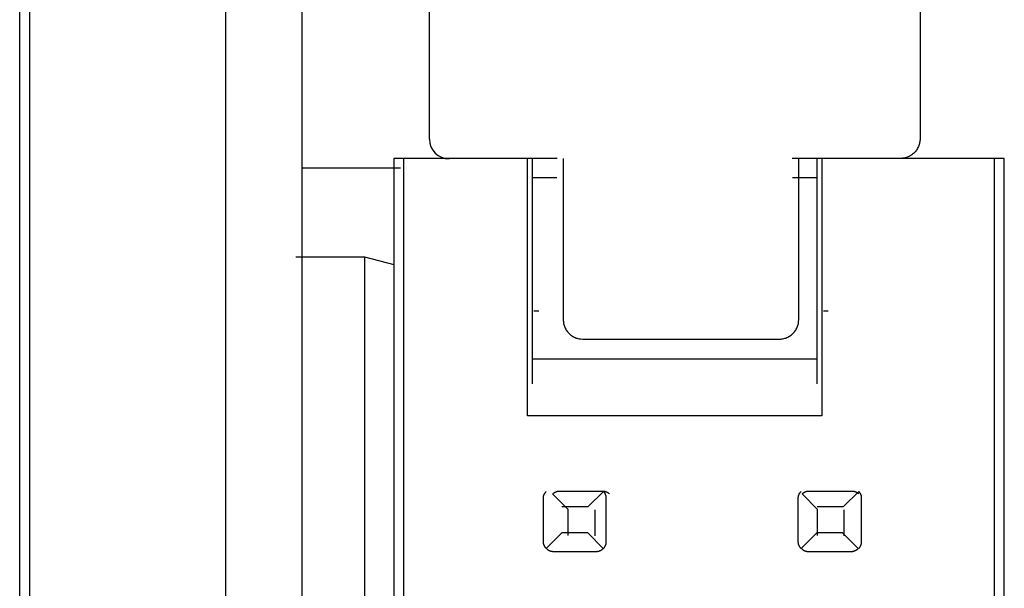
# Model space of a CAD drawing. Extents: x 0.2 to 42.3, y -0.2 to 89.8.
# Drawn here: x 24.3 to 34.4, y 75.9 to 81.7 of the extents above; entities that cross this region are included whole.
import ezdxf

# ---------------------------------------------------------------- set-up
doc = ezdxf.new("R2010")
doc.units = 0
doc.layers.add('DEFAULT_255_2_778', color=255, linetype='CONTINUOUS')

msp = doc.modelspace()

# ---------------------------------------------------------------- linework, layer by layer
at = {"layer": 'DEFAULT_255_2_778'}
for p, q in [((24.449, 89.456), (24.449, 56.756)), ((24.349, 56.956), (24.349, 89.256)), ((26.449, 1.256), (26.449, 86.156)), ((27.228, 46.328), (27.228, 84.957)), ((28.524, 80.443), (28.524, 84.907)), ((33.524, 84.907), (33.524, 80.447)), ((33.512, 80.378), (33.508, 80.368)), ((33.515, 80.388), (33.512, 80.378)), ((33.518, 80.398), (33.515, 80.388)), ((33.52, 80.408), (33.518, 80.398)), ((33.521, 80.417), (33.52, 80.408)), ((33.523, 80.427), (33.521, 80.417)), ((33.524, 80.437), (33.523, 80.427)), ((33.524, 80.447), (33.524, 80.437)), ((33.431, 80.278), (33.422, 80.272)), ((33.44, 80.284), (33.431, 80.278)), ((33.449, 80.29), (33.44, 80.284)), ((33.457, 80.298), (33.449, 80.29)), ((33.465, 80.305), (33.457, 80.298)), ((33.473, 80.313), (33.465, 80.305)), ((33.48, 80.322), (33.473, 80.313)), ((33.487, 80.33), (33.48, 80.322)), ((33.493, 80.339), (33.487, 80.33)), ((33.498, 80.349), (33.493, 80.339)), ((33.503, 80.358), (33.498, 80.349)), ((33.508, 80.368), (33.503, 80.358)), ((29.826, 80.246), (28.163, 80.246)), ((28.163, 80.246), (28.163, 50.027)), ((28.263, 50.027), (28.263, 80.246)), ((29.523, 77.624), (29.523, 80.246)), ((29.574, 77.953), (29.574, 80.243)), ((29.889, 80.246), (29.889, 78.606)), ((34.383, 80.246), (32.22, 80.246)), ((32.288, 78.606), (32.288, 80.246)), ((32.474, 80.243), (32.474, 77.953)), ((32.523, 80.246), (32.523, 77.624)), ((33.346, 80.248), (33.324, 80.246)), ((33.363, 80.25), (33.346, 80.248)), ((33.374, 80.253), (33.363, 80.25)), ((33.383, 80.255), (33.374, 80.253)), ((33.392, 80.259), (33.383, 80.255)), ((33.402, 80.263), (33.392, 80.259)), ((33.412, 80.267), (33.402, 80.263)), ((33.422, 80.272), (33.412, 80.267)), ((34.283, 68.237), (34.283, 80.246)), ((34.383, 68.237), (34.383, 80.246)), ((28.229, 80.149), (27.229, 80.149)), ((29.573, 80.053), (29.823, 80.053)), ((32.223, 80.053), (32.473, 80.053)), ((27.163, 79.246), (27.863, 79.246)), ((27.863, 79.246), (28.163, 79.168)), ((27.863, 79.246), (27.863, 51.026)), ((29.589, 78.695), (29.639, 78.695)), ((32.539, 78.695), (32.589, 78.695)), ((29.889, 78.606), (29.889, 78.597)), ((29.889, 78.597), (29.89, 78.587)), ((29.89, 78.587), (29.891, 78.577)), ((29.891, 78.577), (29.892, 78.567)), ((29.892, 78.567), (29.894, 78.557)), ((32.282, 78.556), (32.284, 78.567)), ((32.284, 78.567), (32.286, 78.584)), ((32.286, 78.584), (32.288, 78.606)), ((29.894, 78.557), (29.897, 78.547)), ((29.897, 78.547), (29.9, 78.538)), ((29.9, 78.538), (29.904, 78.528)), ((29.904, 78.528), (29.909, 78.518)), ((29.909, 78.518), (29.914, 78.508)), ((29.914, 78.508), (29.919, 78.499)), ((29.919, 78.499), (29.926, 78.49)), ((29.926, 78.49), (29.932, 78.481)), ((29.932, 78.481), (29.939, 78.473)), ((29.939, 78.473), (29.947, 78.465)), ((32.229, 78.465), (32.237, 78.473)), ((32.237, 78.473), (32.244, 78.481)), ((32.244, 78.481), (32.251, 78.49)), ((32.251, 78.49), (32.257, 78.499)), ((32.257, 78.499), (32.262, 78.508)), ((32.262, 78.508), (32.267, 78.518)), ((32.267, 78.518), (32.272, 78.528)), ((32.272, 78.528), (32.276, 78.538)), ((32.276, 78.538), (32.279, 78.547)), ((32.279, 78.547), (32.282, 78.556)), ((29.947, 78.465), (29.955, 78.457)), ((29.955, 78.457), (29.963, 78.45)), ((29.963, 78.45), (29.972, 78.444)), ((29.972, 78.444), (29.981, 78.438)), ((29.981, 78.438), (29.99, 78.432)), ((29.99, 78.432), (30, 78.427)), ((30, 78.427), (30.01, 78.422)), ((30.01, 78.422), (30.02, 78.418)), ((30.02, 78.418), (30.029, 78.415)), ((30.029, 78.415), (30.038, 78.412)), ((30.038, 78.412), (30.049, 78.41)), ((30.049, 78.41), (30.066, 78.408)), ((30.066, 78.408), (30.088, 78.406)), ((30.088, 78.406), (32.088, 78.406)), ((32.088, 78.406), (32.097, 78.406)), ((32.097, 78.406), (32.107, 78.407)), ((32.107, 78.407), (32.117, 78.408)), ((32.117, 78.408), (32.127, 78.41)), ((32.127, 78.41), (32.137, 78.412)), ((32.137, 78.412), (32.147, 78.415)), ((32.147, 78.415), (32.157, 78.418)), ((32.157, 78.418), (32.167, 78.422)), ((32.167, 78.422), (32.176, 78.427)), ((32.176, 78.427), (32.186, 78.432)), ((32.186, 78.432), (32.195, 78.438)), ((32.195, 78.438), (32.204, 78.444)), ((32.204, 78.444), (32.213, 78.45)), ((32.213, 78.45), (32.221, 78.457)), ((32.221, 78.457), (32.229, 78.465)), ((29.574, 78.206), (32.474, 78.206)), ((32.523, 77.624), (29.523, 77.624)), ((29.686, 76.798), (29.687, 76.801)), ((29.686, 76.796), (29.686, 76.798)), ((29.686, 76.794), (29.686, 76.796)), ((29.686, 76.791), (29.686, 76.794)), ((29.686, 76.789), (29.686, 76.791)), ((29.686, 76.787), (29.686, 76.789)), ((29.686, 76.345), (29.686, 76.787)), ((29.687, 76.806), (29.688, 76.808)), ((29.687, 76.803), (29.687, 76.806)), ((29.687, 76.801), (29.687, 76.803)), ((29.688, 76.81), (29.689, 76.813)), ((29.688, 76.808), (29.688, 76.81)), ((29.689, 76.813), (29.69, 76.815)), ((29.69, 76.815), (29.691, 76.817)), ((29.691, 76.817), (29.692, 76.82)), ((29.692, 76.82), (29.693, 76.822)), ((29.693, 76.822), (29.694, 76.825)), ((29.694, 76.825), (29.695, 76.827)), ((29.695, 76.827), (29.696, 76.829)), ((29.696, 76.829), (29.697, 76.832)), ((29.697, 76.832), (29.699, 76.834)), ((29.699, 76.834), (29.7, 76.837)), ((29.7, 76.837), (29.701, 76.839)), ((29.701, 76.839), (29.703, 76.841)), ((29.703, 76.841), (29.704, 76.843)), ((29.704, 76.843), (29.706, 76.845)), ((29.706, 76.845), (29.708, 76.848)), ((29.708, 76.848), (29.711, 76.851)), ((29.711, 76.851), (29.715, 76.856)), ((29.78, 76.83), (29.782, 76.832)), ((29.938, 76.672), (29.78, 76.83)), ((29.782, 76.832), (29.784, 76.834)), ((29.784, 76.834), (29.786, 76.835)), ((29.786, 76.835), (29.788, 76.837)), ((29.788, 76.837), (29.79, 76.839)), ((29.79, 76.839), (29.792, 76.841)), ((29.792, 76.841), (29.795, 76.842)), ((29.795, 76.842), (29.797, 76.844)), ((29.797, 76.844), (29.8, 76.845)), ((29.8, 76.845), (29.802, 76.846)), ((29.802, 76.846), (29.804, 76.848)), ((29.804, 76.848), (29.807, 76.849)), ((29.807, 76.849), (29.809, 76.85)), ((29.809, 76.85), (29.812, 76.851)), ((29.812, 76.851), (29.814, 76.852)), ((29.814, 76.852), (29.816, 76.853)), ((29.816, 76.853), (29.819, 76.854)), ((29.819, 76.854), (29.821, 76.855)), ((29.821, 76.855), (29.823, 76.856)), ((29.823, 76.856), (29.826, 76.856)), ((29.826, 76.856), (29.828, 76.857)), ((29.828, 76.857), (29.831, 76.857)), ((29.831, 76.857), (29.833, 76.858)), ((29.833, 76.858), (29.836, 76.858)), ((29.836, 76.858), (29.838, 76.858)), ((29.838, 76.858), (29.84, 76.859)), ((29.84, 76.859), (29.845, 76.859)), ((29.845, 76.859), (29.85, 76.859)), ((29.85, 76.859), (30.29, 76.859)), ((30.298, 76.856), (30.14, 76.698)), ((30.29, 76.859), (30.293, 76.859)), ((30.293, 76.859), (30.295, 76.859)), ((30.295, 76.859), (30.297, 76.859)), ((30.297, 76.859), (30.3, 76.859)), ((30.3, 76.855), (30.298, 76.856)), ((30.3, 76.859), (30.302, 76.858)), ((30.302, 76.852), (30.3, 76.855)), ((30.302, 76.858), (30.304, 76.858)), ((30.303, 76.85), (30.302, 76.852)), ((30.305, 76.848), (30.303, 76.85)), ((30.304, 76.858), (30.307, 76.858)), ((30.307, 76.846), (30.305, 76.848)), ((30.307, 76.858), (30.309, 76.857)), ((30.308, 76.844), (30.307, 76.846)), ((30.31, 76.842), (30.308, 76.844)), ((30.309, 76.857), (30.312, 76.857)), ((30.312, 76.839), (30.31, 76.842)), ((30.312, 76.857), (30.314, 76.856)), ((30.313, 76.837), (30.312, 76.839)), ((30.314, 76.834), (30.313, 76.837)), ((30.314, 76.856), (30.316, 76.856)), ((30.316, 76.832), (30.314, 76.834)), ((30.316, 76.856), (30.319, 76.855)), ((30.317, 76.83), (30.316, 76.832)), ((30.318, 76.827), (30.317, 76.83)), ((30.319, 76.825), (30.318, 76.827)), ((30.319, 76.855), (30.321, 76.854)), ((30.32, 76.823), (30.319, 76.825)), ((30.321, 76.82), (30.32, 76.823)), ((30.321, 76.854), (30.323, 76.853)), ((30.322, 76.818), (30.321, 76.82)), ((30.323, 76.815), (30.322, 76.818)), ((30.323, 76.853), (30.326, 76.852)), ((30.323, 76.813), (30.323, 76.815)), ((30.324, 76.811), (30.323, 76.813)), ((30.325, 76.808), (30.324, 76.811)), ((30.325, 76.806), (30.325, 76.808)), ((30.326, 76.803), (30.325, 76.806)), ((30.326, 76.852), (30.328, 76.851)), ((30.326, 76.801), (30.326, 76.803)), ((30.326, 76.799), (30.326, 76.801)), ((30.327, 76.796), (30.326, 76.799)), ((30.327, 76.792), (30.327, 76.796)), ((30.327, 76.784), (30.327, 76.792)), ((30.327, 76.344), (30.327, 76.784)), ((30.328, 76.851), (30.331, 76.85)), ((30.331, 76.85), (30.333, 76.849)), ((30.333, 76.849), (30.335, 76.848)), ((30.335, 76.848), (30.338, 76.846)), ((30.338, 76.846), (30.34, 76.845)), ((30.34, 76.845), (30.343, 76.844)), ((30.343, 76.844), (30.345, 76.842)), ((30.345, 76.842), (30.347, 76.841)), ((30.347, 76.841), (30.349, 76.839)), ((30.349, 76.839), (30.351, 76.837)), ((30.351, 76.837), (30.355, 76.834)), ((30.355, 76.834), (30.359, 76.83)), ((32.283, 76.798), (32.284, 76.801)), ((32.283, 76.796), (32.283, 76.798)), ((32.283, 76.794), (32.283, 76.796)), ((32.283, 76.791), (32.283, 76.794)), ((32.283, 76.789), (32.283, 76.791)), ((32.283, 76.787), (32.283, 76.789)), ((32.283, 76.345), (32.283, 76.787)), ((32.284, 76.803), (32.285, 76.806)), ((32.284, 76.801), (32.284, 76.803)), ((32.285, 76.808), (32.286, 76.81)), ((32.285, 76.806), (32.285, 76.808)), ((32.286, 76.813), (32.287, 76.815)), ((32.286, 76.81), (32.286, 76.813)), ((32.287, 76.815), (32.288, 76.817)), ((32.288, 76.817), (32.289, 76.82)), ((32.289, 76.82), (32.29, 76.822)), ((32.29, 76.822), (32.291, 76.825)), ((32.291, 76.825), (32.292, 76.827)), ((32.292, 76.827), (32.293, 76.829)), ((32.293, 76.829), (32.294, 76.832)), ((32.294, 76.832), (32.296, 76.834)), ((32.296, 76.834), (32.297, 76.837)), ((32.297, 76.837), (32.298, 76.839)), ((32.298, 76.839), (32.3, 76.841)), ((32.3, 76.841), (32.301, 76.843)), ((32.301, 76.843), (32.303, 76.845)), ((32.303, 76.845), (32.305, 76.848)), ((32.305, 76.848), (32.308, 76.851)), ((32.308, 76.851), (32.312, 76.856)), ((32.322, 76.83), (32.324, 76.832)), ((32.48, 76.672), (32.322, 76.83)), ((32.324, 76.832), (32.326, 76.834)), ((32.326, 76.834), (32.328, 76.835)), ((32.328, 76.835), (32.33, 76.837)), ((32.33, 76.837), (32.332, 76.839)), ((32.332, 76.839), (32.334, 76.841)), ((32.334, 76.841), (32.337, 76.842)), ((32.337, 76.842), (32.339, 76.844)), ((32.339, 76.844), (32.341, 76.845)), ((32.341, 76.845), (32.344, 76.846)), ((32.344, 76.846), (32.346, 76.848)), ((32.346, 76.848), (32.349, 76.849)), ((32.349, 76.849), (32.351, 76.85)), ((32.351, 76.85), (32.353, 76.851)), ((32.353, 76.851), (32.356, 76.852)), ((32.356, 76.852), (32.358, 76.853)), ((32.358, 76.853), (32.36, 76.854)), ((32.36, 76.854), (32.363, 76.855)), ((32.363, 76.855), (32.365, 76.856)), ((32.365, 76.856), (32.368, 76.856)), ((32.368, 76.856), (32.37, 76.857)), ((32.37, 76.857), (32.372, 76.857)), ((32.372, 76.857), (32.375, 76.858)), ((32.375, 76.858), (32.377, 76.858)), ((32.377, 76.858), (32.38, 76.858)), ((32.38, 76.858), (32.382, 76.859)), ((32.382, 76.859), (32.386, 76.859)), ((32.386, 76.859), (32.392, 76.859)), ((32.392, 76.859), (32.832, 76.859)), ((32.899, 76.856), (32.741, 76.698)), ((32.832, 76.859), (32.834, 76.859)), ((32.834, 76.859), (32.837, 76.859)), ((32.837, 76.859), (32.839, 76.859)), ((32.839, 76.859), (32.841, 76.859)), ((32.841, 76.859), (32.844, 76.858)), ((32.844, 76.858), (32.846, 76.858)), ((32.846, 76.858), (32.849, 76.858)), ((32.849, 76.858), (32.851, 76.857)), ((32.851, 76.857), (32.853, 76.857)), ((32.853, 76.857), (32.856, 76.856)), ((32.856, 76.856), (32.858, 76.856)), ((32.858, 76.856), (32.861, 76.855)), ((32.861, 76.855), (32.863, 76.854)), ((32.863, 76.854), (32.865, 76.853)), ((32.865, 76.853), (32.868, 76.852)), ((32.868, 76.852), (32.87, 76.851)), ((32.87, 76.851), (32.872, 76.85)), ((32.872, 76.85), (32.875, 76.849)), ((32.875, 76.849), (32.877, 76.848)), ((32.877, 76.848), (32.88, 76.846)), ((32.88, 76.846), (32.882, 76.845)), ((32.882, 76.845), (32.884, 76.844)), ((32.884, 76.844), (32.887, 76.842)), ((32.887, 76.842), (32.889, 76.841)), ((32.889, 76.841), (32.891, 76.839)), ((32.891, 76.839), (32.893, 76.837)), ((32.893, 76.837), (32.897, 76.834)), ((32.897, 76.834), (32.901, 76.83)), ((32.901, 76.855), (32.899, 76.856)), ((32.903, 76.852), (32.901, 76.855)), ((32.905, 76.85), (32.903, 76.852)), ((32.907, 76.848), (32.905, 76.85)), ((32.908, 76.846), (32.907, 76.848)), ((32.91, 76.844), (32.908, 76.846)), ((32.912, 76.842), (32.91, 76.844)), ((32.913, 76.839), (32.912, 76.842)), ((32.915, 76.837), (32.913, 76.839)), ((32.916, 76.834), (32.915, 76.837)), ((32.917, 76.832), (32.916, 76.834)), ((32.918, 76.83), (32.917, 76.832)), ((32.92, 76.827), (32.918, 76.83)), ((32.921, 76.825), (32.92, 76.827)), ((32.922, 76.823), (32.921, 76.825)), ((32.923, 76.82), (32.922, 76.823)), ((32.924, 76.818), (32.923, 76.82)), ((32.924, 76.815), (32.924, 76.818)), ((32.925, 76.813), (32.924, 76.815)), ((32.926, 76.811), (32.925, 76.813)), ((32.926, 76.808), (32.926, 76.811)), ((32.927, 76.806), (32.926, 76.808)), ((32.927, 76.803), (32.927, 76.806)), ((32.928, 76.801), (32.927, 76.803)), ((32.928, 76.799), (32.928, 76.801)), ((32.928, 76.796), (32.928, 76.799)), ((32.929, 76.792), (32.928, 76.796)), ((32.929, 76.785), (32.929, 76.792)), ((32.929, 76.345), (32.929, 76.785)), ((30.14, 76.698), (29.875, 76.698)), ((29.938, 76.407), (29.938, 76.672)), ((30.209, 76.67), (30.209, 76.405)), ((32.741, 76.698), (32.476, 76.698)), ((32.48, 76.407), (32.48, 76.672)), ((32.749, 76.67), (32.749, 76.405)), ((29.873, 76.433), (29.715, 76.275)), ((30.138, 76.433), (29.873, 76.433)), ((30.296, 76.275), (30.138, 76.433)), ((32.471, 76.433), (32.312, 76.275)), ((32.735, 76.433), (32.471, 76.433)), ((32.894, 76.275), (32.735, 76.433)), ((29.686, 76.34), (29.686, 76.345)), ((29.686, 76.335), (29.686, 76.34)), ((29.687, 76.333), (29.686, 76.335)), ((29.687, 76.331), (29.687, 76.333)), ((29.687, 76.328), (29.687, 76.331)), ((29.688, 76.326), (29.687, 76.328)), ((29.688, 76.323), (29.688, 76.326)), ((29.689, 76.321), (29.688, 76.323)), ((29.69, 76.318), (29.689, 76.321)), ((29.69, 76.316), (29.69, 76.318)), ((29.691, 76.314), (29.69, 76.316)), ((29.692, 76.311), (29.691, 76.314)), ((29.693, 76.309), (29.692, 76.311)), ((29.694, 76.307), (29.693, 76.309)), ((29.695, 76.304), (29.694, 76.307)), ((29.696, 76.302), (29.695, 76.304)), ((29.697, 76.299), (29.696, 76.302)), ((29.699, 76.297), (29.697, 76.299)), ((29.7, 76.295), (29.699, 76.297)), ((29.701, 76.292), (29.7, 76.295)), ((29.703, 76.29), (29.701, 76.292)), ((29.705, 76.288), (29.703, 76.29)), ((29.706, 76.285), (29.705, 76.288)), ((29.708, 76.283), (29.706, 76.285)), ((29.71, 76.281), (29.708, 76.283)), ((29.711, 76.279), (29.71, 76.281)), ((29.713, 76.277), (29.711, 76.279)), ((29.715, 76.275), (29.713, 76.277)), ((29.717, 76.274), (29.721, 76.27)), ((29.722, 76.271), (29.725, 76.268)), ((29.725, 76.268), (29.728, 76.266)), ((29.728, 76.266), (29.729, 76.265)), ((29.729, 76.265), (29.732, 76.263)), ((29.732, 76.263), (29.734, 76.261)), ((29.734, 76.261), (29.736, 76.26)), ((29.736, 76.26), (29.739, 76.259)), ((30.275, 76.259), (30.277, 76.26)), ((30.277, 76.26), (30.279, 76.261)), ((30.279, 76.261), (30.282, 76.263)), ((30.282, 76.263), (30.284, 76.265)), ((30.284, 76.265), (30.286, 76.266)), ((30.286, 76.266), (30.288, 76.268)), ((30.288, 76.268), (30.29, 76.27)), ((30.29, 76.27), (30.293, 76.271)), ((30.293, 76.271), (30.295, 76.273)), ((30.295, 76.273), (30.296, 76.275)), ((30.298, 76.274), (30.302, 76.279)), ((30.302, 76.279), (30.305, 76.283)), ((30.305, 76.283), (30.307, 76.285)), ((30.307, 76.285), (30.308, 76.287)), ((30.308, 76.287), (30.31, 76.289)), ((30.31, 76.289), (30.312, 76.291)), ((30.312, 76.291), (30.313, 76.294)), ((30.313, 76.294), (30.314, 76.296)), ((30.314, 76.296), (30.316, 76.298)), ((30.316, 76.298), (30.317, 76.301)), ((30.317, 76.301), (30.318, 76.303)), ((30.318, 76.303), (30.319, 76.306)), ((30.319, 76.306), (30.32, 76.308)), ((30.32, 76.308), (30.321, 76.31)), ((30.321, 76.31), (30.322, 76.313)), ((30.322, 76.313), (30.323, 76.315)), ((30.323, 76.317), (30.324, 76.32)), ((30.323, 76.315), (30.323, 76.317)), ((30.324, 76.32), (30.325, 76.322)), ((30.325, 76.325), (30.326, 76.327)), ((30.325, 76.322), (30.325, 76.325)), ((30.326, 76.332), (30.327, 76.334)), ((30.326, 76.329), (30.326, 76.332)), ((30.326, 76.327), (30.326, 76.329)), ((30.327, 76.341), (30.327, 76.344)), ((30.327, 76.339), (30.327, 76.341)), ((30.327, 76.336), (30.327, 76.339)), ((30.327, 76.334), (30.327, 76.336)), ((32.283, 76.339), (32.283, 76.345)), ((32.283, 76.335), (32.283, 76.339)), ((32.284, 76.332), (32.283, 76.335)), ((32.284, 76.33), (32.284, 76.332)), ((32.284, 76.328), (32.284, 76.33)), ((32.285, 76.325), (32.284, 76.328)), ((32.285, 76.323), (32.285, 76.325)), ((32.286, 76.32), (32.285, 76.323)), ((32.287, 76.318), (32.286, 76.32)), ((32.287, 76.316), (32.287, 76.318)), ((32.288, 76.313), (32.287, 76.316)), ((32.289, 76.311), (32.288, 76.313)), ((32.29, 76.308), (32.289, 76.311)), ((32.291, 76.306), (32.29, 76.308)), ((32.292, 76.304), (32.291, 76.306)), ((32.293, 76.301), (32.292, 76.304)), ((32.295, 76.299), (32.293, 76.301)), ((32.296, 76.297), (32.295, 76.299)), ((32.297, 76.294), (32.296, 76.297)), ((32.299, 76.292), (32.297, 76.294)), ((32.3, 76.289), (32.299, 76.292)), ((32.302, 76.287), (32.3, 76.289)), ((32.303, 76.285), (32.302, 76.287)), ((32.305, 76.283), (32.303, 76.285)), ((32.307, 76.281), (32.305, 76.283)), ((32.309, 76.279), (32.307, 76.281)), ((32.31, 76.276), (32.309, 76.279)), ((32.312, 76.275), (32.31, 76.276)), ((32.319, 76.27), (32.322, 76.267)), ((32.322, 76.267), (32.325, 76.265)), ((32.325, 76.265), (32.327, 76.264)), ((32.326, 76.268), (32.33, 76.263)), ((32.327, 76.264), (32.329, 76.262)), ((32.329, 76.262), (32.331, 76.261)), ((32.331, 76.261), (32.333, 76.259)), ((32.333, 76.259), (32.336, 76.258)), ((32.872, 76.258), (32.874, 76.259)), ((32.874, 76.259), (32.876, 76.261)), ((32.876, 76.261), (32.879, 76.262)), ((32.879, 76.262), (32.881, 76.264)), ((32.881, 76.264), (32.883, 76.266)), ((32.883, 76.266), (32.885, 76.267)), ((32.885, 76.267), (32.888, 76.269)), ((32.888, 76.269), (32.89, 76.271)), ((32.89, 76.271), (32.892, 76.273)), ((32.892, 76.273), (32.894, 76.275)), ((32.899, 76.276), (32.904, 76.28)), ((32.904, 76.28), (32.907, 76.284)), ((32.907, 76.284), (32.909, 76.286)), ((32.909, 76.286), (32.91, 76.288)), ((32.91, 76.288), (32.912, 76.29)), ((32.912, 76.29), (32.913, 76.293)), ((32.913, 76.293), (32.915, 76.295)), ((32.915, 76.295), (32.916, 76.298)), ((32.916, 76.298), (32.917, 76.3)), ((32.917, 76.3), (32.918, 76.302)), ((32.918, 76.302), (32.92, 76.305)), ((32.92, 76.305), (32.921, 76.307)), ((32.921, 76.307), (32.922, 76.309)), ((32.922, 76.309), (32.923, 76.312)), ((32.923, 76.312), (32.924, 76.314)), ((32.924, 76.317), (32.925, 76.319)), ((32.924, 76.314), (32.924, 76.317)), ((32.925, 76.319), (32.926, 76.321)), ((32.926, 76.324), (32.927, 76.326)), ((32.926, 76.321), (32.926, 76.324)), ((32.927, 76.329), (32.928, 76.331)), ((32.927, 76.326), (32.927, 76.329)), ((32.928, 76.338), (32.929, 76.34)), ((32.928, 76.336), (32.928, 76.338)), ((32.928, 76.333), (32.928, 76.336)), ((32.928, 76.331), (32.928, 76.333)), ((32.929, 76.343), (32.929, 76.345)), ((32.929, 76.34), (32.929, 76.343)), ((29.739, 76.259), (29.741, 76.257)), ((29.741, 76.257), (29.743, 76.256)), ((29.743, 76.256), (29.746, 76.255)), ((29.746, 76.255), (29.748, 76.254)), ((29.748, 76.254), (29.751, 76.253)), ((29.751, 76.253), (29.753, 76.252)), ((29.753, 76.252), (29.755, 76.251)), ((29.755, 76.251), (29.758, 76.25)), ((29.758, 76.25), (29.76, 76.249)), ((29.76, 76.249), (29.763, 76.249)), ((29.763, 76.249), (29.765, 76.248)), ((29.765, 76.248), (29.767, 76.248)), ((29.767, 76.248), (29.77, 76.247)), ((29.77, 76.247), (29.772, 76.247)), ((29.772, 76.247), (29.774, 76.247)), ((29.774, 76.247), (29.777, 76.246)), ((29.777, 76.246), (29.779, 76.246)), ((29.779, 76.246), (29.782, 76.246)), ((29.782, 76.246), (29.784, 76.246)), ((29.784, 76.246), (29.786, 76.246)), ((29.786, 76.246), (30.226, 76.246)), ((30.226, 76.246), (30.232, 76.246)), ((30.232, 76.246), (30.236, 76.246)), ((30.236, 76.246), (30.239, 76.247)), ((30.239, 76.247), (30.241, 76.247)), ((30.241, 76.247), (30.243, 76.247)), ((30.243, 76.247), (30.246, 76.248)), ((30.246, 76.248), (30.248, 76.248)), ((30.248, 76.248), (30.251, 76.249)), ((30.251, 76.249), (30.253, 76.249)), ((30.253, 76.249), (30.255, 76.25)), ((30.255, 76.25), (30.258, 76.251)), ((30.258, 76.251), (30.26, 76.252)), ((30.26, 76.252), (30.263, 76.253)), ((30.263, 76.253), (30.265, 76.254)), ((30.265, 76.254), (30.267, 76.255)), ((30.267, 76.255), (30.27, 76.256)), ((30.27, 76.256), (30.272, 76.257)), ((30.272, 76.257), (30.275, 76.259)), ((32.336, 76.258), (32.338, 76.257)), ((32.338, 76.257), (32.341, 76.256)), ((32.341, 76.256), (32.343, 76.254)), ((32.343, 76.254), (32.345, 76.253)), ((32.345, 76.253), (32.348, 76.252)), ((32.348, 76.252), (32.35, 76.251)), ((32.35, 76.251), (32.353, 76.25)), ((32.353, 76.25), (32.355, 76.25)), ((32.355, 76.25), (32.357, 76.249)), ((32.357, 76.249), (32.36, 76.248)), ((32.36, 76.248), (32.362, 76.248)), ((32.362, 76.248), (32.364, 76.247)), ((32.364, 76.247), (32.367, 76.247)), ((32.367, 76.247), (32.369, 76.246)), ((32.369, 76.246), (32.372, 76.246)), ((32.372, 76.246), (32.374, 76.246)), ((32.374, 76.246), (32.376, 76.245)), ((32.376, 76.245), (32.379, 76.245)), ((32.379, 76.245), (32.381, 76.245)), ((32.381, 76.245), (32.384, 76.245)), ((32.384, 76.245), (32.824, 76.245)), ((32.824, 76.245), (32.829, 76.245)), ((32.829, 76.245), (32.833, 76.246)), ((32.833, 76.246), (32.836, 76.246)), ((32.836, 76.246), (32.838, 76.246)), ((32.838, 76.246), (32.84, 76.247)), ((32.84, 76.247), (32.843, 76.247)), ((32.843, 76.247), (32.845, 76.248)), ((32.845, 76.248), (32.848, 76.248)), ((32.848, 76.248), (32.85, 76.249)), ((32.85, 76.249), (32.853, 76.25)), ((32.853, 76.25), (32.855, 76.25)), ((32.855, 76.25), (32.857, 76.251)), ((32.857, 76.251), (32.86, 76.252)), ((32.86, 76.252), (32.862, 76.253)), ((32.862, 76.253), (32.865, 76.254)), ((32.865, 76.254), (32.867, 76.256)), ((32.867, 76.256), (32.869, 76.257)), ((32.869, 76.257), (32.872, 76.258))]:
    msp.add_line(p, q, dxfattribs=at)
msp.add_arc((28.724, 80.443), 0.2, 180.0025, 269.9975, dxfattribs=at)

doc.saveas('drawing.dxf')
